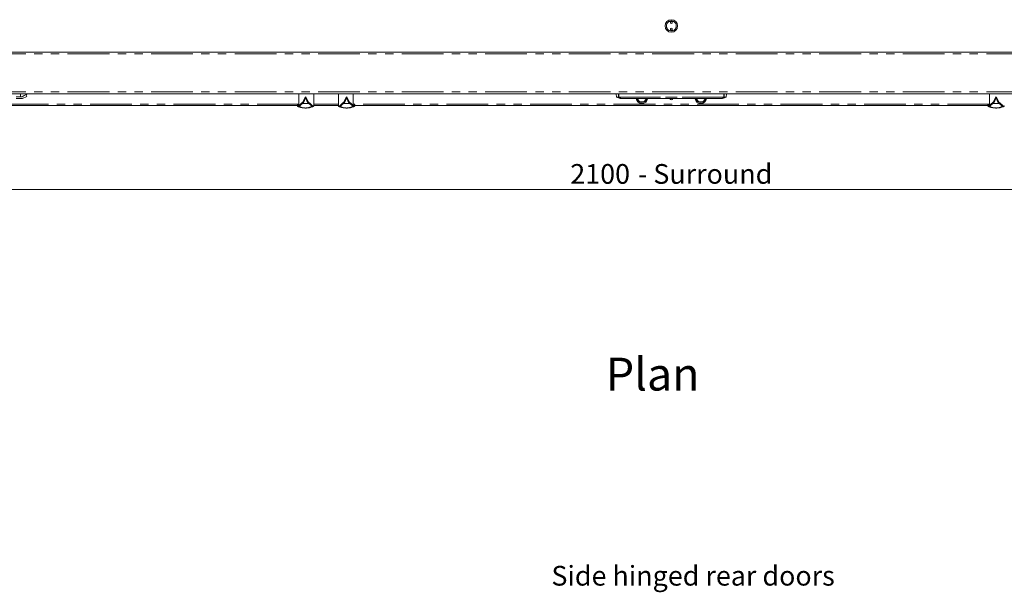
# Model space of a CAD drawing. Units: millimetres. Extents: x 0 to 586, y 0 to 420.
# Drawn here: x 121 to 271, y 203 to 290 of the extents above; entities that cross this region are included whole.
import ezdxf

# ---------------------------------------------------------------- set-up
doc = ezdxf.new("R2010")
doc.units = ezdxf.units.MM
doc.linetypes.add('PHANTOM', pattern=[12.7, 6.35, -1.27, 1.27, -1.27, 1.27, -1.27])
doc.styles.add('SLDTEXTSTYLE0', font='TXT', dxfattribs={"width": 0.605})
doc.dimstyles.new('SLDDIMSTYLE1', dxfattribs={"dimtxt": 3, "dimasz": 3, "dimexe": 0, "dimexo": 0.0625, "dimgap": 0.75, "dimtad": 0, "dimtih": 1, "dimtoh": 1, "dimdec": 1, "dimlfac": 10, "dimrnd": 1e-09, "dimzin": 12, "dimdsep": 46, "dimtxsty": 'SLDTEXTSTYLE0', "dimsah": 1, "dimcen": 0.09, "dimadec": 0, "dimazin": 3, "dimtfac": 1, "dimtofl": 0, "dimtmove": 0, "dimatfit": 3, "dimfxl": 0, "dimfrac": 2, "dimtolj": 1, "dimtzin": 12, "dimarcsym": 0})

# ---------------------------------------------------------------- blocks, each defined once
blk = doc.blocks.new('_D_6')
at = {"color": 7, "linetype": 'Continuous', "lineweight": 0}
for p, q in [((115.49, 278.31), (115.49, 263.23)), ((325.49, 278.31), (325.49, 263.23)), ((325.49, 264.23), (115.49, 264.23))]:
    blk.add_line(p, q, dxfattribs=at)
for points in [[(115.49, 264.23), (118.49, 263.73), (118.49, 264.73)], [(325.49, 264.23), (322.49, 264.73), (322.49, 263.73)]]:
    blk.add_solid(points, dxfattribs=at)
at = {"color": 7, "linetype": 'Continuous', "lineweight": 0, "char_height": 3, "attachment_point": 1, "style": 'SLDTEXTSTYLE0'}
for s, insert in [('2100', (205.12, 268.1, -8.7)), ('- Surround', (215.41, 268.1, -8.7))]:
    blk.add_mtext(s, dxfattribs=dict(at, insert=insert))

msp = doc.modelspace()

# ---------------------------------------------------------------- linework, layer by layer
at = {"color": 7, "linetype": 'Continuous', "lineweight": 15}
for p, q in [((115.988, 285.155), (324.988, 285.155)), ((115.988, 278.805), (324.988, 278.805)), ((122.588, 278.805), (122.317, 278.656)), ((122.476, 278.401), (122.331, 278.664)), ((163.854, 278.805), (163.854, 277.006)), ((166.12, 276.968), (166.12, 278.805)), ((169.856, 278.805), (169.856, 276.968)), ((172.121, 277.006), (172.121, 278.805)), ((212.114, 278.805), (212.131, 278.305)), ((228.844, 278.305), (228.861, 278.805)), ((268.854, 278.805), (268.854, 277.006)), ((163.62, 277.025), (116.168, 277.025)), ((121.539, 278.355), (120.857, 278.355)), ((121.847, 278.055), (120.857, 278.055)), ((121.539, 278.355), (121.77, 278.355)), ((122.476, 278.401), (121.847, 278.055)), ((163.62, 277.077), (163.62, 276.968)), ((163.853, 276.996), (163.854, 277.009)), ((169.856, 277.025), (166.12, 277.025)), ((172.356, 276.968), (172.356, 277.077)), ((268.62, 277.025), (172.356, 277.025)), ((212.72, 278.055), (212.91, 278.055)), ((228.066, 278.055), (212.91, 278.055)), ((228.255, 278.055), (228.066, 278.055)), ((268.62, 277.077), (268.62, 276.968)), ((268.853, 276.996), (268.854, 277.009))]:
    msp.add_line(p, q, dxfattribs=at)
at = {"color": 8, "linetype": 'PHANTOM', "lineweight": 0}
for p, q in [((115.988, 284.891), (324.988, 284.891)), ((115.988, 279.069), (324.988, 279.069)), ((121.539, 278.805), (121.539, 278.355)), ((122.317, 278.656), (122.317, 278.805)), ((163.855, 278.805), (163.855, 277.009)), ((172.12, 277.009), (172.12, 278.805)), ((268.855, 278.805), (268.855, 277.009)), ((163.854, 277.205), (116.168, 277.205)), ((163.826, 276.975), (163.84, 276.991)), ((165.298, 277.343), (164.442, 277.343)), ((169.856, 277.205), (166.12, 277.205)), ((170.678, 277.343), (171.534, 277.343)), ((268.854, 277.205), (172.121, 277.205)), ((172.136, 276.991), (172.149, 276.975)), ((212.467, 278.305), (212.131, 278.305)), ((212.155, 278.27), (212.49, 278.27)), ((212.467, 278.305), (212.467, 278.305)), ((212.505, 278.27), (212.504, 278.269)), ((212.505, 278.305), (228.471, 278.305)), ((212.505, 278.305), (212.505, 278.27)), ((228.471, 278.27), (212.505, 278.27)), ((212.897, 278.057), (212.707, 278.057)), ((212.91, 278.058), (228.066, 278.058)), ((212.91, 278.058), (212.91, 278.055)), ((228.066, 278.058), (228.066, 278.055)), ((228.078, 278.057), (228.268, 278.057)), ((228.471, 278.305), (228.471, 278.27)), ((228.471, 278.269), (228.471, 278.27)), ((228.82, 278.27), (228.485, 278.27)), ((228.508, 278.305), (228.844, 278.305)), ((228.508, 278.305), (228.508, 278.305)), ((268.826, 276.975), (268.84, 276.991)), ((270.298, 277.343), (269.442, 277.343))]:
    msp.add_line(p, q, dxfattribs=at)
at = {"color": 7, "linetype": 'Continuous', "lineweight": 15, "flags": 128}
msp.add_lwpolyline([(121.77, 278.355), (121.923, 278.439), (122.06, 278.514), (122.174, 278.577), (122.261, 278.625), (122.317, 278.656)], dxfattribs=at)
at = {"color": 8, "linetype": 'PHANTOM', "lineweight": 0, "flags": 128}
for points in [[(212.456, 278.805), (212.458, 278.725), (212.465, 278.405), (212.467, 278.305)], [(212.505, 278.305), (212.499, 278.543), (212.493, 278.805)], [(228.471, 278.305), (228.476, 278.543), (228.482, 278.805)], [(228.519, 278.805), (228.518, 278.725), (228.51, 278.405), (228.508, 278.305)]]:
    msp.add_lwpolyline(points, dxfattribs=at)
at = {"color": 7, "linetype": 'Continuous', "lineweight": 15}
for centre, radius in [((220.488, 289.125), 0.95), ((220.488, 289.625), 0.15), ((220.488, 289.625), 0.001), ((220.488, 288.625), 0.15), ((220.488, 288.625), 0.001)]:
    msp.add_circle(centre, radius, dxfattribs=at)
at = {"color": 8, "linetype": 'PHANTOM', "lineweight": 0}
msp.add_circle((220.488, 289.125), 0.75, dxfattribs=at)
for centre, radius, start, end in [((164.45, 277.447), 0.104, 182.77743, 265.59095), ((165.29, 277.447), 0.104, 274.40905, 357.22257), ((170.686, 277.447), 0.104, 182.77561, 265.59276), ((171.526, 277.447), 0.104, 274.40915, 357.22426), ((212.486, 278.865), 0.56, 268.09875, 271.90125), ((212.511, 278.314), 0.0445, 191.13364, 261.56141), ((212.511, 278.314), 0.0445, 191.1341, 261.56806), ((212.507, 278.306), 0.0401, 180.91471, 243.89624), ((212.497, 278.298), 0.0295, 255.14046, 284.00154), ((212.902, 278.079), 0.0225, 258.81892, 290.69861), ((212.91, 278.091), 0.0366, 250.3194, 269.96654), ((228.074, 278.079), 0.0225, 249.30139, 281.18108), ((228.066, 278.091), 0.0366, 270.03346, 289.6806), ((228.489, 278.865), 0.56, 268.09875, 271.90125), ((228.464, 278.314), 0.0445, 278.43859, 348.86636), ((228.464, 278.314), 0.0445, 278.43194, 348.8659), ((228.478, 278.298), 0.0295, 255.99846, 284.85954), ((228.468, 278.306), 0.0401, 296.10376, 359.08529), ((269.45, 277.447), 0.104, 182.77574, 265.59085), ((270.29, 277.447), 0.104, 274.40724, 357.22439), ((163.834, 276.923), 0.0998, 179.86265, 249.03281), ((163.926, 276.976), 0.101, 180.75472, 269.35343), ((165.813, 276.976), 0.101, 270.64801, 359.24041), ((165.905, 276.923), 0.0998, 290.96374, 0.13584), ((170.07, 276.923), 0.0998, 179.85492, 249.04054), ((170.162, 276.976), 0.101, 180.75959, 269.35199), ((172.049, 276.976), 0.101, 270.64458, 359.24555), ((172.141, 276.923), 0.0998, 290.96484, 0.13971), ((268.834, 276.923), 0.0998, 179.86029, 249.03516), ((268.926, 276.976), 0.101, 180.75445, 269.35542), ((270.813, 276.976), 0.101, 270.64801, 359.24041), ((270.905, 276.923), 0.0998, 290.95946, 0.14508)]:
    msp.add_arc(centre, radius, start, end, dxfattribs=at)
at = {"color": 7, "linetype": 'Continuous', "lineweight": 15}
for centre, radius, start, end in [((212.171, 278.306), 0.04, 182, 246.6632), ((215.126, 285.156), 7.5, 246.6632, 251.18478), ((212.72, 278.095), 0.04, 251.18478, 270), ((216.006, 278.205), 0.9, 189.59407, 350.40593), ((216.006, 278.205), 0.75, 191.53696, 348.46304), ((216.006, 278.205), 0.65, 193.34236, 270), ((216.006, 278.205), 0.65, 270, 346.65764), ((220.488, 278.125), 0.24, 196.95776, 270), ((220.488, 278.125), 0.24, 270, 343.04224), ((224.97, 278.205), 0.9, 189.59407, 350.40593), ((224.97, 278.205), 0.75, 191.53696, 348.46304), ((224.97, 278.205), 0.65, 193.34236, 270), ((224.97, 278.205), 0.65, 270, 346.65764), ((228.255, 278.095), 0.04, 270, 288.81522), ((225.849, 285.156), 7.5, 288.81522, 293.3368), ((228.804, 278.306), 0.04, 293.3368, 358), ((163.72, 276.97), 0.1, 180.91799, 233.15611), ((163.72, 276.97), 0.1, 233.15611, 249.58097), ((166.02, 276.97), 0.1, 293.36278, 306.84389), ((166.02, 276.97), 0.1, 306.84389, 358.94341), ((169.956, 276.97), 0.1, 180.91799, 233.15611), ((169.956, 276.97), 0.1, 233.15611, 249.58097), ((172.256, 276.97), 0.1, 293.36278, 306.84389), ((172.256, 276.97), 0.1, 306.84389, 358.94341), ((268.72, 276.97), 0.1, 180.91799, 233.15611), ((268.72, 276.97), 0.1, 233.15611, 249.58097), ((271.02, 276.97), 0.1, 293.36278, 306.84389), ((271.02, 276.97), 0.1, 306.84389, 358.94341)]:
    msp.add_arc(centre, radius, start, end, dxfattribs=at)
for points, knots in [([(163.736, 277.177), (163.731, 277.178), (163.722, 277.18), (163.685, 277.176), (163.638, 277.148), (163.617, 277.099), (163.62, 277.08), (163.621, 277.075)], [0, 0, 0, 0, 0.2864614, 0.4918017, 0.6960343, 0.9233151, 1, 1, 1, 1]), ([(163.765, 277.168), (163.771, 277.165), (163.778, 277.161), (163.841, 277.136), (163.854, 277.131)], [0, 0, 0, 0, 0.7937488, 1, 1, 1, 1]), ([(163.84, 276.991), (163.84, 276.991), (163.844, 276.993), (163.849, 276.995), (163.853, 276.996)], [0, 0, 0, 0, 0.0122783, 1, 1, 1, 1]), ([(163.853, 276.996), (163.854, 276.997), (163.854, 276.997), (163.854, 276.999), (163.854, 277), (163.854, 277.001)], [0, 0, 0, 0, 0.5780012, 0.8485241, 1, 1, 1, 1]), ([(163.854, 277.001), (163.855, 277.003), (163.855, 277.006), (163.855, 277.009), (163.855, 277.009)], [0, 0, 0, 0, 0.9422556, 1, 1, 1, 1]), ([(172.12, 277.009), (172.12, 277.009), (172.12, 277.006), (172.121, 277.003), (172.121, 277.001)], [0, 0, 0, 0, 0.0577444, 1, 1, 1, 1]), ([(172.121, 277.001), (172.121, 277), (172.121, 276.998), (172.121, 276.997), (172.122, 276.997), (172.122, 276.996)], [0, 0, 0, 0, 0.260703, 0.6668089, 1, 1, 1, 1]), ([(172.122, 276.996), (172.126, 276.995), (172.131, 276.993), (172.136, 276.991), (172.136, 276.991)], [0, 0, 0, 0, 0.9877217, 1, 1, 1, 1]), ([(172.355, 277.077), (172.354, 277.092), (172.352, 277.125), (172.311, 277.168), (172.271, 277.179), (172.249, 277.179), (172.242, 277.178), (172.239, 277.177)], [0, 0, 0, 0, 0.1887482, 0.4184421, 0.6122552, 0.8184622, 1, 1, 1, 1]), ([(212.49, 278.27), (212.563, 278.226), (212.679, 278.156), (212.825, 278.088), (212.887, 278.061), (212.897, 278.057)], [0, 0, 0, 0, 0.59212193, 0.93566941, 1, 1, 1, 1]), ([(212.91, 278.058), (212.849, 278.085), (212.7, 278.151), (212.577, 278.226), (212.504, 278.269)], [0, 0, 0, 0, 0.40783419, 1, 1, 1, 1]), ([(228.066, 278.058), (228.126, 278.085), (228.275, 278.151), (228.398, 278.226), (228.471, 278.269)], [0, 0, 0, 0, 0.40783419, 1, 1, 1, 1]), ([(228.485, 278.27), (228.412, 278.226), (228.296, 278.156), (228.15, 278.088), (228.088, 278.061), (228.078, 278.057)], [0, 0, 0, 0, 0.59212193, 0.93566941, 1, 1, 1, 1]), ([(268.736, 277.177), (268.731, 277.178), (268.722, 277.18), (268.685, 277.176), (268.638, 277.148), (268.617, 277.099), (268.62, 277.08), (268.621, 277.075)], [0, 0, 0, 0, 0.2864588, 0.4918051, 0.6960342, 0.9233153, 1, 1, 1, 1]), ([(268.765, 277.168), (268.771, 277.165), (268.778, 277.161), (268.841, 277.136), (268.854, 277.131)], [0, 0, 0, 0, 0.7937489, 1, 1, 1, 1]), ([(268.84, 276.991), (268.84, 276.991), (268.844, 276.993), (268.849, 276.995), (268.853, 276.996)], [0, 0, 0, 0, 0.0122783, 1, 1, 1, 1]), ([(268.853, 276.996), (268.854, 276.997), (268.854, 276.997), (268.854, 276.999), (268.854, 277), (268.854, 277.001)], [0, 0, 0, 0, 0.577989, 0.8485289, 1, 1, 1, 1]), ([(268.854, 277.001), (268.855, 277.003), (268.855, 277.006), (268.855, 277.009), (268.855, 277.009)], [0, 0, 0, 0, 0.9422556, 1, 1, 1, 1]), ([(163.798, 276.83), (163.769, 276.841), (163.712, 276.864), (163.68, 276.878), (163.684, 276.876), (163.685, 276.876)], [0, 0, 0, 0, 0.4107734, 0.8215617, 1, 1, 1, 1]), ([(165.941, 276.83), (165.869, 276.804), (165.725, 276.752), (165.525, 276.702), (165.351, 276.669), (165.212, 276.65), (165.082, 276.638), (164.969, 276.633), (164.89, 276.632), (164.825, 276.632), (164.747, 276.634), (164.646, 276.639), (164.539, 276.649), (164.337, 276.676), (164.082, 276.728), (163.893, 276.796), (163.798, 276.83)], [0, 0, 0, 0, 0.1356469, 0.27126549, 0.33955899, 0.40775551, 0.45833828, 0.48381834, 0.49593444, 0.50811928, 0.52240011, 0.54769337, 0.59331067, 0.63916226, 0.81944622, 1, 1, 1, 1]), ([(166.055, 276.876), (166.055, 276.876), (166.057, 276.877), (166.021, 276.861), (165.966, 276.84), (165.941, 276.83)], [0, 0, 0, 0, 0.2336873, 0.6457574, 1, 1, 1, 1]), ([(170.034, 276.83), (170.005, 276.841), (169.948, 276.864), (169.916, 276.878), (169.92, 276.876), (169.921, 276.876)], [0, 0, 0, 0, 0.41077344, 0.82156167, 1, 1, 1, 1]), ([(172.177, 276.83), (172.105, 276.804), (171.961, 276.752), (171.761, 276.702), (171.587, 276.669), (171.448, 276.65), (171.318, 276.638), (171.205, 276.633), (171.126, 276.632), (171.061, 276.632), (170.983, 276.634), (170.882, 276.639), (170.775, 276.649), (170.573, 276.676), (170.318, 276.728), (170.129, 276.796), (170.034, 276.83)], [0, 0, 0, 0, 0.1356473, 0.2712659, 0.3395591, 0.4077556, 0.4583384, 0.4838184, 0.4959345, 0.5081194, 0.5224008, 0.5476936, 0.5933108, 0.6391627, 0.8194467, 1, 1, 1, 1]), ([(172.291, 276.876), (172.291, 276.876), (172.293, 276.877), (172.257, 276.861), (172.202, 276.84), (172.177, 276.83)], [0, 0, 0, 0, 0.2336873, 0.6457573, 1, 1, 1, 1]), ([(268.798, 276.83), (268.769, 276.841), (268.712, 276.864), (268.68, 276.878), (268.684, 276.876), (268.685, 276.876)], [0, 0, 0, 0, 0.41077342, 0.82156167, 1, 1, 1, 1]), ([(270.941, 276.83), (270.869, 276.804), (270.725, 276.752), (270.525, 276.702), (270.351, 276.669), (270.212, 276.65), (270.082, 276.638), (269.969, 276.633), (269.89, 276.632), (269.825, 276.632), (269.747, 276.634), (269.646, 276.639), (269.539, 276.649), (269.337, 276.676), (269.082, 276.728), (268.893, 276.796), (268.798, 276.83)], [0, 0, 0, 0, 0.1356473, 0.2712657, 0.3395589, 0.4077555, 0.4583386, 0.4838182, 0.4959343, 0.5081191, 0.5224005, 0.5476933, 0.5933106, 0.6391625, 0.8194464, 1, 1, 1, 1]), ([(271.055, 276.876), (271.055, 276.876), (271.057, 276.877), (271.021, 276.861), (270.966, 276.84), (270.941, 276.83)], [0, 0, 0, 0, 0.2336873, 0.6457573, 1, 1, 1, 1])]:
    msp.add_open_spline(points, degree=3, knots=knots, dxfattribs=at)
at = {"color": 8, "linetype": 'PHANTOM', "lineweight": 0}
for points, knots in [([(163.84, 276.991), (163.802, 277.005), (163.727, 277.032), (163.645, 277.068), (163.634, 277.072), (163.627, 277.075)], [0, 0, 0, 0, 0.27146981, 0.54295623, 1, 1, 1, 1]), ([(163.855, 277.009), (163.911, 277.07), (163.994, 277.163), (164.156, 277.317), (164.283, 277.4), (164.346, 277.442)], [0, 0, 0, 0, 0.49814542, 0.74919816, 1, 1, 1, 1]), ([(164.442, 277.343), (164.374, 277.297), (164.238, 277.205), (164.068, 277.038), (163.983, 276.941), (163.925, 276.875)], [0, 0, 0, 0, 0.2483234, 0.4969379, 1, 1, 1, 1]), ([(164.346, 277.442), (164.382, 277.474), (164.455, 277.539), (164.584, 277.772), (164.692, 278.011), (164.791, 278.202), (164.842, 278.285), (164.869, 278.326), (164.87, 278.326)], [0, 0, 0, 0, 0.2572647, 0.5139854, 0.7884684, 0.8937799, 0.9986082, 1, 1, 1, 1]), ([(164.87, 278.326), (164.869, 278.326), (164.84, 278.215), (164.773, 277.984), (164.658, 277.683), (164.543, 277.444), (164.475, 277.377), (164.442, 277.343)], [0, 0, 0, 0, 0.0013863, 0.2383589, 0.4948979, 0.7473671, 1, 1, 1, 1]), ([(164.87, 278.326), (164.87, 278.326), (164.913, 278.261), (164.988, 278.133), (165.074, 277.95), (165.151, 277.786), (165.226, 277.646), (165.309, 277.513), (165.362, 277.468), (165.393, 277.442)], [0, 0, 0, 0, 0.0013899, 0.1689811, 0.3205591, 0.4721358, 0.6241998, 0.776175, 1, 1, 1, 1]), ([(165.298, 277.343), (165.264, 277.377), (165.196, 277.444), (165.081, 277.683), (164.966, 277.984), (164.899, 278.215), (164.87, 278.326), (164.87, 278.326)], [0, 0, 0, 0, 0.2526329, 0.5051021, 0.7616411, 0.9986137, 1, 1, 1, 1]), ([(165.814, 276.875), (165.757, 276.94), (165.672, 277.037), (165.503, 277.204), (165.366, 277.297), (165.298, 277.343)], [0, 0, 0, 0, 0.4979857, 0.7491423, 1, 1, 1, 1]), ([(165.393, 277.442), (165.458, 277.398), (165.587, 277.311), (165.717, 277.189), (165.829, 277.074), (165.885, 277.008), (165.914, 276.975)], [0, 0, 0, 0, 0.2355247, 0.4724502, 0.7360427, 1, 1, 1, 1]), ([(170.062, 276.975), (170.119, 277.039), (170.205, 277.137), (170.375, 277.304), (170.513, 277.396), (170.582, 277.442)], [0, 0, 0, 0, 0.497986, 0.7491405, 1, 1, 1, 1]), ([(170.678, 277.343), (170.61, 277.297), (170.474, 277.205), (170.304, 277.038), (170.219, 276.941), (170.161, 276.875)], [0, 0, 0, 0, 0.2483232, 0.496938, 1, 1, 1, 1]), ([(170.582, 277.442), (170.618, 277.474), (170.691, 277.539), (170.82, 277.772), (170.928, 278.011), (171.027, 278.202), (171.078, 278.285), (171.105, 278.326), (171.106, 278.326)], [0, 0, 0, 0, 0.257264, 0.5139855, 0.7884693, 0.8937798, 0.998607, 1, 1, 1, 1]), ([(171.106, 278.326), (171.105, 278.326), (171.076, 278.215), (171.009, 277.984), (170.894, 277.683), (170.779, 277.444), (170.711, 277.377), (170.678, 277.343)], [0, 0, 0, 0, 0.0013869, 0.2383588, 0.4948979, 0.7473677, 1, 1, 1, 1]), ([(171.106, 278.326), (171.106, 278.326), (171.149, 278.261), (171.224, 278.133), (171.31, 277.95), (171.387, 277.786), (171.462, 277.646), (171.545, 277.513), (171.598, 277.468), (171.629, 277.442)], [0, 0, 0, 0, 0.0013899, 0.1689802, 0.3205583, 0.4721367, 0.6242001, 0.7761755, 1, 1, 1, 1]), ([(171.534, 277.343), (171.5, 277.377), (171.432, 277.444), (171.317, 277.683), (171.202, 277.984), (171.135, 278.215), (171.106, 278.326), (171.106, 278.326)], [0, 0, 0, 0, 0.2526329, 0.5051027, 0.7616417, 0.9986137, 1, 1, 1, 1]), ([(172.05, 276.875), (171.993, 276.94), (171.908, 277.037), (171.739, 277.204), (171.602, 277.297), (171.534, 277.343)], [0, 0, 0, 0, 0.4979859, 0.7491423, 1, 1, 1, 1]), ([(171.629, 277.442), (171.693, 277.398), (171.823, 277.312), (171.985, 277.159), (172.067, 277.068), (172.12, 277.009)], [0, 0, 0, 0, 0.2598617, 0.5212685, 1, 1, 1, 1]), ([(172.352, 277.077), (172.353, 277.078), (172.37, 277.085), (172.322, 277.064), (172.242, 277.03), (172.171, 277.004), (172.136, 276.991)], [0, 0, 0, 0, 0.0383199, 0.5185945, 0.7593033, 1, 1, 1, 1]), ([(268.84, 276.991), (268.802, 277.005), (268.727, 277.032), (268.645, 277.068), (268.634, 277.072), (268.627, 277.075)], [0, 0, 0, 0, 0.2714698, 0.5429563, 1, 1, 1, 1]), ([(268.855, 277.009), (268.911, 277.07), (268.994, 277.163), (269.156, 277.317), (269.283, 277.4), (269.346, 277.442)], [0, 0, 0, 0, 0.4981455, 0.7491982, 1, 1, 1, 1]), ([(269.442, 277.343), (269.374, 277.297), (269.238, 277.205), (269.068, 277.038), (268.983, 276.941), (268.925, 276.875)], [0, 0, 0, 0, 0.2483233, 0.4969378, 1, 1, 1, 1]), ([(269.346, 277.442), (269.382, 277.474), (269.455, 277.539), (269.584, 277.772), (269.692, 278.011), (269.791, 278.202), (269.842, 278.285), (269.869, 278.326), (269.87, 278.326)], [0, 0, 0, 0, 0.25726425, 0.51398605, 0.78846933, 0.89378093, 0.99860824, 1, 1, 1, 1]), ([(269.87, 278.326), (269.869, 278.326), (269.84, 278.215), (269.773, 277.984), (269.658, 277.683), (269.543, 277.444), (269.475, 277.377), (269.442, 277.343)], [0, 0, 0, 0, 0.0013863, 0.2383583, 0.4948973, 0.7473671, 1, 1, 1, 1]), ([(269.87, 278.326), (269.87, 278.326), (269.914, 278.261), (269.988, 278.133), (270.074, 277.95), (270.151, 277.786), (270.226, 277.646), (270.309, 277.513), (270.362, 277.468), (270.393, 277.442)], [0, 0, 0, 0, 0.0013911, 0.1689812, 0.3205591, 0.4721373, 0.6242005, 0.7761758, 1, 1, 1, 1]), ([(270.298, 277.343), (270.264, 277.377), (270.196, 277.444), (270.081, 277.683), (269.966, 277.984), (269.899, 278.215), (269.87, 278.326), (269.87, 278.326)], [0, 0, 0, 0, 0.2526323, 0.5051021, 0.7616412, 0.9986131, 1, 1, 1, 1]), ([(270.814, 276.875), (270.757, 276.94), (270.672, 277.037), (270.503, 277.204), (270.366, 277.297), (270.298, 277.343)], [0, 0, 0, 0, 0.4979859, 0.7491421, 1, 1, 1, 1]), ([(270.393, 277.442), (270.458, 277.398), (270.587, 277.311), (270.717, 277.189), (270.829, 277.074), (270.885, 277.008), (270.914, 276.975)], [0, 0, 0, 0, 0.2355249, 0.4724504, 0.7360426, 1, 1, 1, 1]), ([(163.624, 276.968), (163.623, 276.968), (163.62, 276.969), (163.651, 276.956), (163.706, 276.934), (163.734, 276.923)], [0, 0, 0, 0, 0.1901333, 0.5876325, 1, 1, 1, 1]), ([(163.734, 276.923), (163.747, 276.922), (163.774, 276.919), (163.808, 276.956), (163.826, 276.975)], [0, 0, 0, 0, 0.4987796, 1, 1, 1, 1]), ([(163.925, 276.875), (163.886, 276.848), (163.841, 276.816), (163.804, 276.828), (163.798, 276.83)], [0, 0, 0, 0, 0.8521955, 1, 1, 1, 1]), ([(163.925, 276.875), (163.965, 276.852), (164.045, 276.806), (164.145, 276.749), (164.27, 276.701), (164.453, 276.663), (164.642, 276.643), (164.785, 276.634), (164.833, 276.633), (164.861, 276.632), (164.89, 276.633), (164.923, 276.633), (164.985, 276.635), (165.082, 276.643), (165.193, 276.657), (165.361, 276.693), (165.579, 276.756), (165.736, 276.835), (165.814, 276.875)], [0, 0, 0, 0, 0.0951332, 0.1910091, 0.286407, 0.3806479, 0.4744005, 0.4907719, 0.4958531, 0.4996328, 0.5034334, 0.5078406, 0.5154723, 0.5408598, 0.6012699, 0.6618498, 0.8309087, 1, 1, 1, 1]), ([(165.941, 276.83), (165.916, 276.827), (165.878, 276.823), (165.831, 276.861), (165.814, 276.875)], [0, 0, 0, 0, 0.63717232, 1, 1, 1, 1]), ([(165.914, 276.975), (165.931, 276.956), (165.965, 276.919), (165.992, 276.922), (166.005, 276.923)], [0, 0, 0, 0, 0.4988151, 1, 1, 1, 1]), ([(166.005, 276.923), (166.032, 276.934), (166.087, 276.955), (166.118, 276.969), (166.116, 276.968), (166.115, 276.968)], [0, 0, 0, 0, 0.3963093, 0.7926316, 1, 1, 1, 1]), ([(169.86, 276.968), (169.859, 276.968), (169.856, 276.969), (169.887, 276.956), (169.942, 276.934), (169.97, 276.923)], [0, 0, 0, 0, 0.1901333, 0.5876325, 1, 1, 1, 1]), ([(169.97, 276.923), (169.983, 276.922), (170.01, 276.919), (170.044, 276.956), (170.062, 276.975)], [0, 0, 0, 0, 0.49877985, 1, 1, 1, 1]), ([(170.161, 276.875), (170.122, 276.848), (170.077, 276.816), (170.04, 276.828), (170.034, 276.83)], [0, 0, 0, 0, 0.852196, 1, 1, 1, 1]), ([(170.161, 276.875), (170.201, 276.852), (170.281, 276.806), (170.381, 276.749), (170.506, 276.701), (170.689, 276.663), (170.878, 276.643), (171.021, 276.634), (171.069, 276.633), (171.097, 276.632), (171.126, 276.633), (171.159, 276.633), (171.221, 276.635), (171.318, 276.643), (171.429, 276.657), (171.597, 276.693), (171.815, 276.756), (171.972, 276.835), (172.05, 276.875)], [0, 0, 0, 0, 0.0951331, 0.1910091, 0.2864069, 0.3806479, 0.4744005, 0.4907718, 0.4958527, 0.4996329, 0.5034335, 0.5078402, 0.5154719, 0.5408598, 0.6012699, 0.6618499, 0.8309086, 1, 1, 1, 1]), ([(172.177, 276.83), (172.152, 276.827), (172.114, 276.823), (172.067, 276.861), (172.05, 276.875)], [0, 0, 0, 0, 0.6371727, 1, 1, 1, 1]), ([(172.149, 276.975), (172.167, 276.956), (172.201, 276.919), (172.228, 276.922), (172.241, 276.923)], [0, 0, 0, 0, 0.4988151, 1, 1, 1, 1]), ([(172.241, 276.923), (172.268, 276.934), (172.323, 276.955), (172.354, 276.969), (172.352, 276.968), (172.351, 276.968)], [0, 0, 0, 0, 0.3963094, 0.7926316, 1, 1, 1, 1]), ([(268.624, 276.968), (268.623, 276.968), (268.62, 276.969), (268.651, 276.956), (268.706, 276.934), (268.734, 276.923)], [0, 0, 0, 0, 0.1901333, 0.5876325, 1, 1, 1, 1]), ([(268.734, 276.923), (268.747, 276.922), (268.774, 276.919), (268.808, 276.956), (268.826, 276.975)], [0, 0, 0, 0, 0.4987796, 1, 1, 1, 1]), ([(268.925, 276.875), (268.886, 276.848), (268.841, 276.816), (268.804, 276.828), (268.798, 276.83)], [0, 0, 0, 0, 0.8521956, 1, 1, 1, 1]), ([(268.925, 276.875), (268.965, 276.852), (269.045, 276.806), (269.145, 276.749), (269.27, 276.701), (269.453, 276.663), (269.642, 276.643), (269.785, 276.634), (269.833, 276.633), (269.861, 276.632), (269.89, 276.633), (269.923, 276.633), (269.985, 276.635), (270.082, 276.643), (270.193, 276.657), (270.361, 276.693), (270.579, 276.756), (270.736, 276.835), (270.814, 276.875)], [0, 0, 0, 0, 0.0951332, 0.1910091, 0.2864069, 0.3806479, 0.4744005, 0.4907719, 0.4958528, 0.4996329, 0.5034335, 0.5078403, 0.515472, 0.5408599, 0.6012699, 0.6618498, 0.8309085, 1, 1, 1, 1]), ([(270.941, 276.83), (270.916, 276.827), (270.878, 276.823), (270.831, 276.861), (270.814, 276.875)], [0, 0, 0, 0, 0.63717232, 1, 1, 1, 1]), ([(270.914, 276.975), (270.931, 276.956), (270.965, 276.919), (270.992, 276.922), (271.005, 276.923)], [0, 0, 0, 0, 0.4988149, 1, 1, 1, 1]), ([(271.005, 276.923), (271.032, 276.934), (271.087, 276.955), (271.118, 276.969), (271.116, 276.968), (271.115, 276.968)], [0, 0, 0, 0, 0.3963094, 0.7926316, 1, 1, 1, 1])]:
    msp.add_open_spline(points, degree=3, knots=knots, dxfattribs=at)

# ---------------------------------------------------------------- texts
at = {"color": 7, "linetype": 'Continuous', "lineweight": 0, "attachment_point": 1, "style": 'SLDTEXTSTYLE0'}
for s, insert, char_height in [('Plan', (210.524, 238.633), 5), ('Side hinged rear doors', (202.247, 206.952), 3)]:
    msp.add_mtext(s, dxfattribs=dict(at, insert=insert, char_height=char_height))

# ---------------------------------------------------------------- dimensions: what is measured, and where the dimension line sits
at = {"color": 7, "linetype": 'Continuous', "lineweight": 0}
dim = msp.add_linear_dim(base=(115.488, 266.536), p1=(325.488, 279.309), p2=(115.488, 279.309), text='<> - Surround', dimstyle='SLDDIMSTYLE1', dxfattribs=at)
dim.commit()
dim.dimension.update_dxf_attribs({"geometry": '_D_6', "text_midpoint": (220.005, 266.536), "dimtype": 160})

doc.saveas('drawing.dxf')
